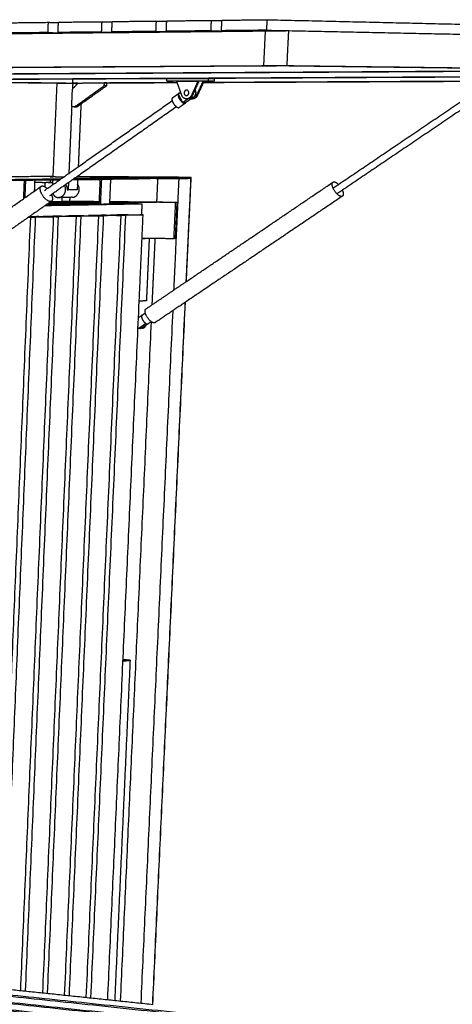
# Model space of a CAD drawing. Units: millimetres. Extents: x -6661 to 11500, y -3049 to 2259.
# Drawn here: x -2782 to -2349, y 1273 to 2259 of the extents above; entities that cross this region are included whole.
import ezdxf

# ---------------------------------------------------------------- set-up
doc = ezdxf.new("R2010")
doc.units = ezdxf.units.MM
doc.layers.add('V-PER321_2D', color=7, linetype='Continuous', true_color=0x000000)

msp = doc.modelspace()

# ---------------------------------------------------------------- linework, layer by layer
at = {"layer": 'V-PER321_2D', "color": 1, "lineweight": -3, "true_color": 0xff0000}
for points, weights in [([(-2742.98, 2256.03), (-2721.39, 2256.29), (-2699.7, 2256.54)], [7539.85932329, 7520.35936392, 7500.85940455]), ([(-2699.7, 2256.54), (-2699.92, 2251.38), (-2700.15, 2246.21)], [7500.85940455, 7501.98371116, 7503.10801776]), ([(-2699.7, 2256.54), (-2694.44, 2256.43), (-2689.19, 2256.31)], [7500.85940455, 7509.53993011, 7518.22045566]), ([(-2689.19, 2256.31), (-2689.19, 2256.49), (-2689.18, 2256.67)], [7491.52293914, 7491.4842851, 7491.44563107]), ([(-2689.18, 2256.67), (-2667.31, 2256.93), (-2645.33, 2257.19)], [7491.44563107, 7471.9456717, 7452.44571233]), ([(-2645.33, 2257.19), (-2645.57, 2251.99), (-2645.8, 2246.79)], [7452.44571233, 7453.57001894, 7454.69432554]), ([(-2645.33, 2257.19), (-2640.01, 2257.07), (-2634.69, 2256.96)], [7452.44571233, 7461.28829637, 7470.13088041]), ([(-2635.15, 2246.9), (-2634.92, 2251.93), (-2634.69, 2256.96)], [7445.28055205, 7444.19561436, 7443.11067667]), ([(-2634.69, 2256.96), (-2634.69, 2257.14), (-2634.68, 2257.32)], [7443.11067667, 7443.07130776, 7443.03193884]), ([(-2634.68, 2257.32), (-2612.52, 2257.58), (-2590.25, 2257.85)], [7443.03193884, 7423.53197948, 7404.03202011]), ([(-2590.25, 2257.85), (-2590.5, 2252.61), (-2590.74, 2247.38)], [7404.03202011, 7405.15632671, 7406.28063332]), ([(-2590.25, 2257.85), (-2584.86, 2257.73), (-2579.48, 2257.6)], [7404.03202011, 7413.04283376, 7422.05364741]), ([(-2579.96, 2247.49), (-2579.72, 2252.55), (-2579.48, 2257.6)], [7396.86685983, 7395.78267375, 7394.69848768]), ([(-2579.48, 2257.6), (-2579.47, 2257.79), (-2579.46, 2257.98)], [7394.69848768, 7394.65836715, 7394.61824662]), ([(-2579.46, 2257.98), (-2557.02, 2258.25), (-2534.45, 2258.52)], [7394.61824662, 7375.11828726, 7355.61832789]), ([(-2534.45, 2258.52), (-2534.71, 2253.24), (-2534.96, 2247.97)], [7355.61832789, 7356.74263449, 7357.8669411]), ([(-2534.45, 2258.52), (-2330.09, 2253.77), (-2143.95, 2249.44)], [7355.61832789, 7715.44083772, 8075.26334754]), ([(-2796.1, 2255.39), (-2774.79, 2255.65), (-2753.36, 2255.9)], [7588.27301551, 7568.77305614, 7549.27309678]), ([(-2753.36, 2255.9), (-2753.58, 2250.77), (-2753.8, 2245.63)], [7549.27309678, 7550.39740338, 7551.52170998]), ([(-2753.36, 2255.9), (-2748.17, 2255.79), (-2743, 2255.68)], [7549.27309678, 7557.79741186, 7566.32172694]), ([(-2743.42, 2245.74), (-2743.21, 2250.71), (-2743, 2255.68)], [7542.10793649, 7541.02159174, 7539.93524698]), ([(-2743, 2255.68), (-2742.99, 2255.85), (-2742.98, 2256.03)], [7539.93524698, 7539.89728513, 7539.85932329]), ([(-2689.63, 2246.32), (-2689.41, 2251.32), (-2689.19, 2256.31)], [7493.69424427, 7492.60859171, 7491.52293914]), ([(-2645.8, 2246.79), (-2667.77, 2246.55), (-2689.63, 2246.32)], [7454.69432554, 7474.1942849, 7493.69424427]), ([(-2645.8, 2246.79), (-2635.25, 2246.58), (-2624.75, 2246.37)], [7454.69432554, 7472.23791059, 7489.78149565]), ([(-2590.74, 2247.38), (-2613.01, 2247.14), (-2635.15, 2246.9)], [7406.28063332, 7425.78059268, 7445.28055205]), ([(-2635.15, 2246.9), (-2624.61, 2246.69), (-2614.13, 2246.48)], [7445.28055205, 7462.82413711, 7480.36772216]), ([(-2590.74, 2247.38), (-2580.26, 2247.16), (-2569.82, 2246.95)], [7406.28063332, 7423.82422227, 7441.36781121]), ([(-2534.96, 2247.97), (-2557.52, 2247.73), (-2579.96, 2247.49)], [7357.8669411, 7377.36690046, 7396.86685983]), ([(-2579.96, 2247.49), (-2569.48, 2247.28), (-2559.05, 2247.06)], [7396.86685983, 7414.41044489, 7431.95402994]), ([(-2534.96, 2247.97), (-2524.54, 2247.76), (-2514.16, 2247.54)], [7357.8669411, 7375.41057258, 7392.95420407]), ([(-2753.8, 2245.63), (-2775.21, 2245.4), (-2796.51, 2245.18)], [7551.52170998, 7571.02166935, 7590.52162871]), ([(-2796.51, 2245.18), (-2785.81, 2244.97), (-2775.15, 2244.77)], [7590.52162871, 7608.06524466, 7625.60886061]), ([(-2753.8, 2245.63), (-2743.13, 2245.43), (-2732.51, 2245.22)], [7551.52170998, 7569.06534175, 7586.60897352]), ([(-2700.15, 2246.21), (-2721.84, 2245.98), (-2743.42, 2245.74)], [7503.10801776, 7522.60797713, 7542.10793649]), ([(-2743.42, 2245.74), (-2732.76, 2245.54), (-2722.16, 2245.33)], [7542.10793649, 7559.65152155, 7577.19510661]), ([(-2700.15, 2246.21), (-2689.54, 2246), (-2678.98, 2245.79)], [7503.10801776, 7520.65163287, 7538.19524798]), ([(-2689.63, 2246.32), (-2679.04, 2246.11), (-2668.49, 2245.9)], [7493.69424427, 7511.23786462, 7528.78148497]), ([(-2756.57, 2095.4), (-2761.7, 2095.44), (-2766.83, 2095.48)], [10808.479539, 10815.1641649, 10821.8487907]), ([(-2756.57, 2095.4), (-2756.65, 2093.41), (-2756.73, 2091.43)], [10808.479539, 10809.105968, 10809.7323971]), ([(-2748.53, 2095.51), (-2752.54, 2095.46), (-2756.57, 2095.4)], [10827.3855917, 10817.9325654, 10808.479539]), ([(-2753.37, 2095.74), (-2753.38, 2095.6), (-2753.38, 2095.45)], [10868.8388384, 10868.8860218, 10868.9332053]), ([(-2753.37, 2095.74), (-2750.95, 2095.73), (-2748.52, 2095.71)], [10868.8388384, 10865.6690689, 10862.4992995]), ([(-2739.59, 2080.59), (-2739.67, 2078.62), (-2739.75, 2076.65)], [10854.7679545, 10855.3922884, 10856.0166222]), ([(-2756.16, 2072.6), (-2707.32, 2073.5), (-2659.51, 2074.37)], [10483.9109509, 10596.3168659, 10708.7227809]), ([(-2755.54, 2073.04), (-2714.54, 2073.78), (-2674.27, 2074.51)], [10538.1441233, 10632.8472256, 10727.5503279]), ([(-2674.27, 2074.51), (-2666.9, 2074.44), (-2659.51, 2074.37)], [10727.5503279, 10718.1365544, 10708.7227809]), ([(-2659.51, 2074.37), (-2659.76, 2068.76), (-2660.02, 2063.15)], [10708.7227809, 10710.4744649, 10712.2261489]), ([(-2803, 1289.31), (-2787.06, 1670.67), (-2770.75, 2060.79)], [10641.9116978, 10522.2287925, 10402.5458871]), ([(-2766.15, 2060.89), (-2782.52, 1670.47), (-2798.53, 1288.84)], [10412.9288252, 10532.8206939, 10652.7125625]), ([(-2780.71, 1286.97), (-2764.45, 1669.7), (-2747.82, 2061.27)], [10695.9160212, 10575.1882994, 10454.4605776]), ([(-2743.26, 2061.37), (-2759.95, 1669.51), (-2776.27, 1286.51)], [10464.8435157, 10585.7801999, 10706.7168841]), ([(-2770.75, 2060.79), (-2771.9, 2060.77), (-2773.05, 2060.75)], [10402.5458871, 10399.9589456, 10397.3720042]), ([(-2772.94, 2060.82), (-2771.85, 2060.81), (-2770.75, 2060.79)], [10405.2972296, 10403.9215583, 10402.5458871]), ([(-2772.74, 2060.97), (-2769.44, 2060.93), (-2766.15, 2060.89)], [10421.2014732, 10417.0651492, 10412.9288252]), ([(-2762.77, 2061.44), (-2767.55, 2061.34), (-2772.34, 2061.24)], [10473.2881246, 10462.4466181, 10451.6051116]), ([(-2747.82, 2061.27), (-2756.96, 2061.08), (-2766.15, 2060.89)], [10454.4605776, 10433.6947014, 10412.9288252]), ([(-2762.77, 2061.44), (-2755.3, 2061.36), (-2747.82, 2061.27)], [10473.2881246, 10463.8743511, 10454.4605776]), ([(-2758.63, 1284.65), (-2742.06, 1668.75), (-2725.11, 2061.74)], [10749.9203446, 10628.1478063, 10506.375268]), ([(-2740.04, 2061.91), (-2749.1, 2061.72), (-2758.21, 2061.54)], [10525.202815, 10504.4369388, 10483.6710626]), ([(-2758.21, 2061.54), (-2750.74, 2061.45), (-2743.26, 2061.37)], [10483.6710626, 10474.2572892, 10464.8435157]), ([(-2758.21, 2061.54), (-2758.21, 2061.46), (-2758.21, 2061.39)], [10483.6710626, 10483.6934759, 10483.7158892]), ([(-2720.6, 2061.84), (-2737.61, 1668.56), (-2754.24, 1284.19)], [10516.7582061, 10638.7397072, 10760.7212082]), ([(-2725.11, 2061.74), (-2734.17, 2061.55), (-2743.26, 2061.37)], [10506.375268, 10485.6093919, 10464.8435157]), ([(-2740.04, 2061.91), (-2732.58, 2061.83), (-2725.11, 2061.74)], [10525.202815, 10515.7890415, 10506.375268]), ([(-2736.78, 1282.36), (-2719.9, 1667.8), (-2702.63, 2062.21)], [10803.9246627, 10681.1073106, 10558.2899585]), ([(-2735.51, 2062.01), (-2735.52, 2061.93), (-2735.52, 2061.86)], [10535.5857531, 10535.6079945, 10535.630236]), ([(-2717.52, 2062.38), (-2726.5, 2062.19), (-2735.51, 2062.01)], [10577.1175055, 10556.3516293, 10535.5857531]), ([(-2735.51, 2062.01), (-2728.06, 2061.92), (-2720.6, 2061.84)], [10535.5857531, 10526.1719796, 10516.7582061]), ([(-2698.16, 2062.3), (-2715.49, 1667.61), (-2732.43, 1281.91)], [10568.6728966, 10691.6992093, 10814.725522]), ([(-2702.63, 2062.21), (-2711.59, 2062.02), (-2720.6, 2061.84)], [10558.2899585, 10537.5240823, 10516.7582061]), ([(-2717.52, 2062.38), (-2710.08, 2062.29), (-2702.63, 2062.21)], [10577.1175055, 10567.703732, 10558.2899585]), ([(-2715.14, 1280.09), (-2697.95, 1666.87), (-2680.36, 2062.67)], [10857.9289913, 10734.0668202, 10610.204649]), ([(-2713.04, 2062.47), (-2713.04, 2062.4), (-2713.05, 2062.33)], [10587.5004436, 10587.5225158, 10587.544588]), ([(-2695.22, 2062.84), (-2704.11, 2062.65), (-2713.04, 2062.47)], [10629.032196, 10608.2663198, 10587.5004436]), ([(-2713.04, 2062.47), (-2705.61, 2062.39), (-2698.16, 2062.3)], [10587.5004436, 10578.0866701, 10568.6728966]), ([(-2675.94, 2062.76), (-2693.59, 1666.68), (-2710.84, 1279.64)], [10620.5875871, 10744.6587216, 10868.729856]), ([(-2680.36, 2062.67), (-2689.24, 2062.49), (-2698.16, 2062.3)], [10610.204649, 10589.4387728, 10568.6728966]), ([(-2695.22, 2062.84), (-2687.8, 2062.76), (-2680.36, 2062.67)], [10629.032196, 10619.6184225, 10610.204649]), ([(-2690.79, 2062.93), (-2690.79, 2062.86), (-2690.8, 2062.79)], [10639.4151341, 10639.4370396, 10639.4589451]), ([(-2673.14, 2063.29), (-2681.95, 2063.11), (-2690.79, 2062.93)], [10680.9468864, 10660.1810103, 10639.4151341]), ([(-2690.79, 2062.93), (-2683.37, 2062.85), (-2675.94, 2062.76)], [10639.4151341, 10630.0013606, 10620.5875871]), ([(-2658.32, 2063.13), (-2667.11, 2062.95), (-2675.94, 2062.76)], [10662.1193395, 10641.3534633, 10620.5875871]), ([(-2673.14, 2063.29), (-2665.74, 2063.21), (-2658.32, 2063.13)], [10680.9468864, 10671.533113, 10662.1193395]), ([(-2662.21, 1976.85), (-2660.27, 2019.93), (-2658.32, 2063.13)], [10689.0061092, 10675.5627244, 10662.1193395]), ([(-2659.38, 2039.63), (-2655.79, 2039.72), (-2652.21, 2039.81)], [10723.633897, 10732.1744418, 10740.7149866]), ([(-2659.36, 2039.91), (-2655.79, 2039.86), (-2652.21, 2039.81)], [10749.8533693, 10745.284178, 10740.7149866]), ([(-2652.21, 2039.81), (-2653.63, 2008.44), (-2655.05, 1977.13)], [10740.7149866, 10750.5526694, 10760.3903522]), ([(-2693.72, 1277.84), (-2678.13, 1623.74), (-2662.21, 1976.85)], [10911.9333107, 10800.4697195, 10689.0061283]), ([(-2655.05, 1977.13), (-2658.63, 1976.99), (-2662.21, 1976.85)], [10760.3903522, 10751.8498109, 10743.3092696]), ([(-2662.21, 1976.85), (-2662.21, 1976.85), (-2662.21, 1976.85)], [10689.0061283, 10689.0061188, 10689.0061092]), ([(-2671.34, 1617.49), (-2679.08, 1446.44), (-2686.75, 1277.11)], [10874.6948568, 10929.9162406, 10985.1376245]), ([(-2678.45, 1616.64), (-2674.89, 1617.07), (-2671.34, 1617.49)], [10857.6138685, 10866.1543626, 10874.6948568]), ([(-2671.34, 1617.49), (-2674.86, 1617.72), (-2678.39, 1617.95)], [10874.6948568, 10879.2640324, 10883.8332081]), ([(-2350.89, 1226.74), (-2725.41, 1266.69), (-3069.07, 1303.36)], [9306.29081508, 9724.06017781, 10141.8295405]), ([(-3069.02, 1304.76), (-2723.24, 1267.93), (-2346.21, 1227.78)], [10158.5338805, 9737.60381685, 9316.67375317]), ([(-2327.6, 1231.9), (-2703.83, 1271.71), (-3049.01, 1308.23)], [9358.20550555, 9779.13556923, 10200.0656329]), ([(-2322.97, 1232.92), (-2699, 1272.65), (-3044.03, 1309.09)], [9368.58844365, 9789.51850732, 10210.448571]), ([(-2417.51, 1211.98), (-2797.53, 1253.49), (-3145.57, 1291.5)], [9160.92968176, 9581.85974543, 10002.7898091]), ([(-3119.84, 1294.52), (-2774.71, 1257.08), (-2398.26, 1216.25)], [10037.8917652, 9620.17659967, 9202.46143414]), ([(-3119.79, 1295.96), (-2772.5, 1258.35), (-2393.47, 1217.31)], [10054.7044996, 9633.77443591, 9212.84437223]), ([(-2374.44, 1221.52), (-2752.67, 1262.21), (-3099.36, 1299.5)], [9254.37612461, 9675.30618829, 10096.236252]), ([(-3094.28, 1300.38), (-2747.74, 1263.17), (-2369.71, 1222.57)], [10106.6191901, 9685.68912638, 9264.7590627]), ([(-2893.53, 1298.81), (-2772.89, 1286.15), (-2648.64, 1273.11)], [10088.0900661, 9941.37974554, 9794.669425]), ([(-2471.35, 1200.06), (-2853.57, 1242.59), (-3203.24, 1281.5)], [9046.71742222, 9467.6474859, 9888.57754958]), ([(-2466.4, 1201.15), (-2848.42, 1243.59), (-3197.95, 1282.42)], [9057.10036032, 9478.030424, 9898.96048767]), ([(-3171.67, 1285.5), (-2825.1, 1247.26), (-2446.71, 1205.52)], [9933.95025425, 9516.29118347, 9098.6321127]), ([(-3171.62, 1286.98), (-2822.84, 1248.57), (-2441.81, 1206.6)], [9950.87511864, 9529.94505496, 9109.01499128]), ([(-2422.34, 1210.91), (-2802.57, 1252.51), (-3150.76, 1290.6)], [9150.54674366, 9571.47680734, 9992.40687102]), ([(-3224.59, 1276.29), (-2876.59, 1237.22), (-2496.28, 1194.54)], [9830.00469686, 9412.40371431, 8994.80273175]), ([(-3224.55, 1277.81), (-2874.28, 1238.56), (-2491.27, 1195.64)], [9847.0457972, 9426.11573352, 9005.18566985])]:
    msp.add_rational_spline(points, weights, degree=2, dxfattribs=at)
at = {"layer": 'V-PER321_2D', "color": 5, "lineweight": -3, "true_color": 0x0000ff}
for points, weights in [([(-3807.25, 2233.81), (-3222.74, 2240.02), (-2535.89, 2247.31)], [8709.53757467, 8060.65961643, 7411.78165818]), ([(-2536.85, 2227.5), (-2536.38, 2237.2), (-2535.91, 2246.91)], [7416.04236788, 7413.95456217, 7411.86675645]), ([(-2535.91, 2246.91), (-2535.9, 2247.11), (-2535.89, 2247.31)], [7411.86675645, 7411.82420732, 7411.78165818]), ([(-2535.89, 2247.31), (-2524.27, 2247.43), (-2512.61, 2247.56)], [7411.78165818, 7401.6954723, 7391.60928642]), ([(-2514.32, 2212.62), (-2513.47, 2230.08), (-2512.61, 2247.56)], [7399.10466378, 7395.3569751, 7391.60928642]), ([(-2512.61, 2247.56), (-2320.45, 2243.55), (-2144.52, 2239.89)], [7391.60928642, 7732.38780178, 8073.16631714]), ([(-2537.58, 2212.47), (-2537.22, 2219.98), (-2536.85, 2227.5)], [7419.27703553, 7417.65970171, 7416.04236788]), ([(-3807.59, 2204.17), (-3223.66, 2207.99), (-2537.58, 2212.47)], [8717.03295203, 8068.15499378, 7419.27703553]), ([(-3350.08, 2201.14), (-2805.17, 2204.28), (-2177.47, 2207.89)], [9311.10865601, 8697.08883245, 8083.06900889]), ([(-2524.92, 2212.31), (-2951.9, 2209.53), (-3338.24, 2207.02)], [7440.75897642, 7832.19986813, 8223.64075985]), ([(-2166.8, 2207.76), (-2576.75, 2205.41), (-2950.61, 2203.26)], [8104.55094977, 8495.8205725, 8887.09019523]), ([(-2156.19, 2207.62), (-2571.93, 2205.25), (-2950.61, 2203.08)], [8126.03289066, 8523.65471495, 8921.27653924]), ([(-2537.58, 2212.47), (-2525.97, 2212.55), (-2514.32, 2212.62)], [7419.27703553, 7409.19084965, 7399.10466378]), ([(-2537.58, 2212.47), (-2531.24, 2212.39), (-2524.92, 2212.31)], [7419.27703553, 7430.01800598, 7440.75897642]), ([(-2166.8, 2207.76), (-2338.22, 2209.94), (-2524.92, 2212.31)], [8104.55094977, 7772.6549631, 7440.75897642]), ([(-2514.32, 2212.62), (-2321.28, 2210.15), (-2144.59, 2207.88)], [7399.10466378, 7741.74162089, 8084.37857801]), ([(-2634.62, 2199.5), (-2801.63, 2198.65), (-2962.16, 2197.84)], [9668.27936583, 9863.61178557, 10058.9442053]), ([(-2007.19, 2202.84), (-2511.2, 2200.27), (-2962.1, 2197.98)], [8968.18427093, 9496.41296627, 10024.6416616]), ([(-2962.04, 2198.12), (-2511.17, 2200.42), (-2007.18, 2203)], [9990.33912312, 9463.94642767, 8937.55373221]), ([(-2728.72, 2195.12), (-2728.63, 2197.07), (-2728.55, 2199.02)], [10772.13863, 10771.5274156, 10770.9162011]), ([(-2634.74, 2196.92), (-2634.68, 2198.27), (-2634.61, 2199.62)], [9642.70825695, 9642.33131372, 9641.95437049]), ([(-2634.61, 2199.62), (-2613.98, 2199.72), (-2593.24, 2199.83)], [9641.95437049, 9618.41993677, 9594.88550305]), ([(-2598.04, 2195.72), (-2312.7, 2197.03), (-2007.47, 2198.44)], [10605.9428636, 10260.3053254, 9914.66778719]), ([(-2593.24, 2199.83), (-2593.31, 2198.47), (-2593.37, 2197.12)], [9594.88550305, 9595.26244628, 9595.63938951]), ([(-2593.24, 2199.83), (-2590.26, 2199.8), (-2587.29, 2199.77)], [9594.88550305, 9601.33008532, 9607.77466758]), ([(-2587.29, 2199.77), (-2587.35, 2198.42), (-2587.41, 2197.07)], [9607.77466758, 9608.15161081, 9608.52855404]), ([(-2007.2, 2202.68), (-2306.84, 2201.16), (-2587.29, 2199.74)], [8998.81476661, 9306.56699758, 9614.31922855]), ([(-2744.31, 2195.04), (-2850.91, 2195.93), (-2962.58, 2196.87)], [10792.3110812, 10547.4422803, 10302.5734795]), ([(-2962.49, 2197.08), (-2842.69, 2196.07), (-2728.72, 2195.12)], [10248.6006791, 10510.3696359, 10772.1385926]), ([(-2748.27, 2101.6), (-2746.29, 2148.26), (-2744.31, 2195.04)], [10821.6786889, 10806.9948454, 10792.3110018]), ([(-2744.31, 2195.04), (-2736.52, 2195.08), (-2728.72, 2195.12)], [10792.3110018, 10782.2248159, 10772.13863]), ([(-2729.74, 2171.17), (-2729.36, 2180.15), (-2728.97, 2189.13)], [10779.6340074, 10776.8232409, 10774.0124744]), ([(-2723.51, 2195.14), (-2726.24, 2192.13), (-2728.97, 2189.13)], [10765.4145061, 10769.7134902, 10774.0124744]), ([(-2728.72, 2195.12), (-2728.85, 2192.12), (-2728.97, 2189.13)], [10772.13863, 10773.0755522, 10774.0124744]), ([(-2728.72, 2195.12), (-2726.11, 2195.13), (-2723.51, 2195.14)], [10772.13863, 10768.7765759, 10765.4145217]), ([(-2723.57, 2195.07), (-2726.14, 2195.09), (-2728.72, 2195.12)], [10784.2699841, 10778.2043071, 10772.13863]), ([(-2727.14, 2171.18), (-2712.35, 2181.69), (-2697.5, 2192.25)], [10776.2719454, 10754.5013771, 10732.7308087]), ([(-2723.51, 2195.14), (-2710.46, 2195.2), (-2697.37, 2195.26)], [10765.4145061, 10748.6041963, 10731.7938865]), ([(-2720.51, 2174.16), (-2707.81, 2183.18), (-2695.07, 2192.24)], [10775.8069185, 10757.1331224, 10738.4593263]), ([(-2697.37, 2195.26), (-2697.43, 2193.76), (-2697.5, 2192.25)], [10731.7938865, 10732.2623476, 10732.7308087]), ([(-2695.07, 2192.24), (-2696.29, 2192.24), (-2697.5, 2192.25)], [10738.4593263, 10735.5950675, 10732.7308087]), ([(-2697.37, 2195.26), (-2660.97, 2195.43), (-2624.26, 2195.6)], [10731.7938865, 10685.3385969, 10638.8833072]), ([(-2694.94, 2195.24), (-2696.15, 2195.25), (-2697.37, 2195.26)], [10737.5224041, 10734.6581453, 10731.7938865]), ([(-2694.95, 2195.15), (-2695.01, 2193.69), (-2695.07, 2192.24)], [10737.549532, 10738.0044291, 10738.4593263]), ([(-2624.22, 2195.48), (-2659.73, 2195.31), (-2694.95, 2195.15)], [10671.6865351, 10716.7566509, 10761.8267666]), ([(-2694.94, 2195.24), (-2694.94, 2195.2), (-2694.95, 2195.15)], [10737.5224041, 10737.5359681, 10737.549532]), ([(-2593.37, 2197.12), (-2614.1, 2197.02), (-2634.74, 2196.92)], [9595.63938951, 9619.17382323, 9642.70825695]), ([(-2634.74, 2196.92), (-2631.74, 2196.9), (-2628.75, 2196.87)], [9642.70825695, 9649.15283922, 9655.59742148]), ([(-2624.73, 2196.89), (-2626.74, 2196.88), (-2628.75, 2196.87)], [9651.00099929, 9653.29921039, 9655.59742148]), ([(-2624.78, 2197.01), (-2614.1, 2197.06), (-2603.4, 2197.12)], [9631.32680527, 9619.16233706, 9606.99786885]), ([(-2624.73, 2196.89), (-2624.76, 2196.95), (-2624.78, 2197.01)], [9631.30363815, 9631.31522171, 9631.32680527]), ([(-2624.22, 2195.48), (-2624.48, 2196.18), (-2624.73, 2196.89)], [9631.03772277, 9631.17067494, 9631.3036271]), ([(-2624.73, 2196.89), (-2624.73, 2196.89), (-2624.73, 2196.89)], [9631.3036271, 9631.30363263, 9631.30363815]), ([(-2620.73, 2185.92), (-2622.48, 2190.7), (-2624.22, 2195.48)], [9629.23945531, 9630.13858904, 9631.03772277]), ([(-2614.8, 2187.99), (-2615.14, 2187.99), (-2615.47, 2187.88)], [8747.14601249, 9080.7097781, 9621.81902738]), ([(-2603.4, 2197.12), (-2606.67, 2189.94), (-2609.95, 2182.77)], [9606.99786885, 9612.33910308, 9617.6803373]), ([(-2602.41, 2197.08), (-2605.68, 2189.92), (-2608.95, 2182.77)], [9609.16648371, 9614.49750755, 9619.82853139]), ([(-2606.29, 2187.98), (-2604.03, 2183.62), (-2608.37, 2180.58)], [9627.18346172, 6806.33323389, 9631.23265454]), ([(-2606.29, 2187.98), (-2606.43, 2187.98), (-2606.57, 2187.99)], [9627.18346172, 9626.87950562, 9626.57554952]), ([(-2606.44, 2188.26), (-2606.36, 2188.13), (-2606.29, 2187.98)], [9382.85459825, 9499.20037874, 9627.18346172]), ([(-2598.44, 2197.02), (-2601.71, 2189.86), (-2604.97, 2182.72)], [9617.76781158, 9623.09812838, 9628.42844519]), ([(-2598.09, 2195.6), (-2601.04, 2189.15), (-2603.98, 2182.71)], [9620.96573419, 9625.77118674, 9630.57663928]), ([(-2597.44, 2197.02), (-2597.77, 2196.31), (-2598.09, 2195.6)], [9619.90578398, 9620.43575909, 9620.96573419]), ([(-2345.93, 2196.75), (-2473.86, 2196.17), (-2598.09, 2195.6)], [10331.2004272, 10484.9844422, 10638.7684573]), ([(-2587.41, 2197.07), (-2592.43, 2197.04), (-2597.44, 2197.02)], [9608.52855404, 9614.21716784, 9619.90578164]), ([(-2593.37, 2197.12), (-2590.39, 2197.09), (-2587.41, 2197.07)], [9595.63938951, 9602.08397178, 9608.52855404]), ([(-2628.9, 2180.38), (-2629.89, 2179.68), (-2629.29, 2177.49)], [8742.80237806, 7826.62108421, 8551.70549838]), ([(-2628.9, 2180.38), (-2625.83, 2182.54), (-2622.75, 2184.71)], [8742.80237806, 8739.17178899, 8735.54119992]), ([(-2623.14, 2184.22), (-2622.65, 2184.57), (-2622.15, 2184.92)], [9637.19641443, 9636.55254791, 9635.90868139]), ([(-2618.64, 2175.51), (-2620.89, 2179.87), (-2623.14, 2184.22)], [9634.0470298, 9635.62172211, 9637.19641443]), ([(-2622.15, 2184.92), (-2622.5, 2184.89), (-2622.75, 2184.71)], [9425.43980606, 9007.90566507, 8735.54119992]), ([(-2622.15, 2184.92), (-2621.44, 2185.42), (-2620.73, 2185.92)], [9635.90868139, 9634.98664156, 9634.06460174]), ([(-2619.57, 2182.74), (-2620.15, 2184.33), (-2620.73, 2185.92)], [9628.64134369, 9628.9403995, 9629.23945531]), ([(-2614.96, 2179.27), (-2618.32, 2179.29), (-2619.57, 2182.74)], [9605.21633385, 8128.70836873, 9628.64134369]), ([(-2613.22, 2179.32), (-2615.93, 2177.42), (-2618.64, 2175.51)], [9627.00542058, 9630.52622519, 9634.0470298]), ([(-2610.28, 2179.23), (-2612.94, 2177.36), (-2615.6, 2175.5)], [9633.71710181, 9637.16857804, 9640.62005426]), ([(-2614.93, 2179.27), (-2614.94, 2179.27), (-2614.96, 2179.27)], [9619.32914882, 9612.23907399, 9605.21633385]), ([(-2609.95, 2182.77), (-2611.54, 2179.28), (-2614.93, 2179.27)], [9617.6803373, 8112.66637817, 9624.14035944]), ([(-2613.96, 2179.27), (-2614.44, 2179.27), (-2614.93, 2179.27)], [9607.36029708, 9606.31740746, 9605.27451785]), ([(-2613.96, 2179.27), (-2614.21, 2179.27), (-2614.46, 2179.3)], [9607.36029708, 9478.3865064, 9372.11822899]), ([(-2613.93, 2179.27), (-2613.95, 2179.27), (-2613.96, 2179.27)], [9621.476269, 9614.38460818, 9607.36029708]), ([(-2608.95, 2182.77), (-2610.54, 2179.28), (-2613.93, 2179.27)], [9619.82853139, 8114.47792377, 9626.28855353]), ([(-2608.37, 2180.58), (-2609.32, 2179.9), (-2610.28, 2179.23)], [9631.23265454, 9632.47487818, 9633.71710181]), ([(-2609.95, 2179.22), (-2610.12, 2179.22), (-2610.28, 2179.23)], [9630.07188361, 9544.59237872, 9468.88917821]), ([(-2604.97, 2182.72), (-2606.57, 2179.23), (-2609.95, 2179.22)], [9628.42844519, 8121.73012508, 9634.88846732]), ([(-2609.95, 2179.22), (-2609.46, 2179.22), (-2608.96, 2179.22)], [9630.07188361, 9631.1454437, 9632.2190038]), ([(-2603.98, 2182.71), (-2605.57, 2179.22), (-2608.96, 2179.22)], [9630.57663928, 8123.54167068, 9637.03666141]), ([(-2729.74, 2171.17), (-2731.17, 2137.93), (-2732.59, 2104.76)], [10779.6340154, 10790.0574297, 10800.480844]), ([(-2727.14, 2171.18), (-2728.44, 2171.18), (-2729.74, 2171.17)], [10776.2719454, 10777.9529531, 10779.6339608]), ([(-2727.31, 2171.17), (-2728.53, 2171.17), (-2729.74, 2171.17)], [10785.362525, 10782.4982662, 10779.6340074]), ([(-2724.71, 2171.17), (-2726.01, 2171.17), (-2727.31, 2171.17)], [10782.000463, 10783.681494, 10785.362525]), ([(-2727.14, 2171.18), (-2725.93, 2171.17), (-2724.71, 2171.17)], [10776.2719454, 10779.1362042, 10782.000463]), ([(-2724.71, 2171.17), (-2722.61, 2172.66), (-2720.51, 2174.16)], [10782.000463, 10778.9036907, 10775.8069185]), ([(-2624.98, 2171.3), (-2674.63, 2136.4), (-2723.62, 2101.97)], [8979.47985723, 9040.07709917, 9100.6743411]), ([(-2723.22, 2111.36), (-2676.56, 2144.21), (-2629.29, 2177.49)], [9098.12585417, 9040.40783994, 8982.6898257]), ([(-2720.51, 2174.16), (-2721.87, 2142.73), (-2723.22, 2111.36)], [10800.1706841, 10810.0435167, 10819.9163492]), ([(-2615.99, 2175.01), (-2619.07, 2172.84), (-2622.15, 2170.68)], [8740.03663594, 8743.66899208, 8747.30134822]), ([(-2615.6, 2175.5), (-2617.12, 2175.5), (-2618.64, 2175.51)], [9640.62005426, 9637.33354203, 9634.0470298]), ([(-2615.99, 2175.01), (-2615.74, 2175.19), (-2615.59, 2175.5)], [8740.03663594, 8481.9400835, 8354.47592116]), ([(-2462.93, 2093.64), (-2402.44, 2134.62), (-2340.97, 2176.27)], [9678.41469229, 9601.68061281, 9524.94653334]), ([(-2337, 2170.43), (-2398.5, 2128.83), (-2459.03, 2087.89)], [9521.79235549, 9598.50144816, 9675.21054083]), ([(-2756.89, 2087.65), (-2740.1, 2099.47), (-2723.22, 2111.36)], [9140.23682275, 9119.18133846, 9098.12585417]), ([(-2753.96, 2101.64), (-2878.5, 2100.15), (-3009.97, 2098.57)], [10919.8623781, 10632.0953854, 10344.3283927]), ([(-2922.49, 2097.06), (-2829.61, 2098.22), (-2740.28, 2099.34)], [10082.5027928, 10282.7161495, 10482.9295063]), ([(-2748.27, 2101.6), (-2751.12, 2101.62), (-2753.96, 2101.64)], [10912.3940577, 10916.1282179, 10919.8623781]), ([(-2723.62, 2101.97), (-2737.8, 2092.01), (-2751.92, 2082.08)], [9100.6743411, 9118.36038513, 9136.04642915]), ([(-2751.36, 2101.13), (-2749.82, 2101.15), (-2748.29, 2101.17)], [10820.2609638, 10823.878555, 10827.4961462]), ([(-2737.87, 2101.04), (-2744.62, 2101.08), (-2751.36, 2101.13)], [10802.7387556, 10811.4998597, 10820.2609638]), ([(-2748.29, 2101.11), (-2748.28, 2101.35), (-2748.27, 2101.6)], [10821.8330474, 10821.7558682, 10821.6786889]), ([(-2728.46, 2098.57), (-2689.38, 2099.07), (-2650.97, 2099.56)], [10510.3885849, 10600.9137231, 10691.4388612]), ([(-2727.13, 2099.51), (-2688.71, 2099.99), (-2650.93, 2100.46)], [10513.0711202, 10602.1144524, 10691.1577846]), ([(-2650.93, 2100.46), (-2688.16, 2100.71), (-2725.07, 2100.95)], [10691.1577846, 10738.660325, 10786.1628654]), ([(-2723.65, 2101.44), (-2723.66, 2101.19), (-2723.67, 2100.94)], [10823.0417652, 10823.1191826, 10823.1966]), ([(-2723.66, 2101.17), (-2674.16, 2100.84), (-2624.08, 2100.51)], [10828.6735729, 10764.8231992, 10700.9728254]), ([(-2723.62, 2101.97), (-2723.64, 2101.7), (-2723.65, 2101.44)], [10822.8737735, 10822.9577694, 10823.0417652]), ([(-2610.21, 2100.68), (-2667.31, 2101.06), (-2723.65, 2101.44)], [10734.2698338, 10807.2328056, 10880.1957773]), ([(-2700.03, 2098.93), (-2700.58, 2086.48), (-2701.13, 2074.03)], [10660.3009716, 10664.1699173, 10668.038863]), ([(-2690.89, 2099.05), (-2691.39, 2087.65), (-2691.89, 2076.26)], [10681.7829277, 10685.3304901, 10688.8780525]), ([(-2650.97, 2099.56), (-2650.95, 2100.01), (-2650.93, 2100.46)], [10691.4388612, 10691.2983229, 10691.1577846]), ([(-2650.96, 2099.79), (-2637.56, 2099.7), (-2624.12, 2099.61)], [10735.3753798, 10718.3146409, 10701.2539021]), ([(-2643.79, 2099.74), (-2644.34, 2087.77), (-2644.88, 2075.8)], [10731.7398256, 10735.4829568, 10739.226088]), ([(-2622.62, 2099.63), (-2625.2, 2043.64), (-2627.77, 1987.84)], [10704.8342256, 10722.3162193, 10739.798213]), ([(-2624.08, 2100.51), (-2624.1, 2100.06), (-2624.12, 2099.61)], [10700.9728254, 10701.1133638, 10701.2539021]), ([(-2624.12, 2099.61), (-2617.17, 2099.7), (-2610.25, 2099.79)], [10701.2539021, 10717.9024063, 10734.5509105]), ([(-2624.08, 2100.51), (-2617.13, 2100.6), (-2610.21, 2100.68)], [10700.9728254, 10717.6213296, 10734.2698338]), ([(-2610.7, 2099.78), (-2613.1, 2047.89), (-2615.51, 1996.16)], [10733.4768134, 10749.7205055, 10765.9641975]), ([(-2615.05, 1996.47), (-2612.65, 2048.05), (-2610.25, 2099.79)], [10766.9454252, 10750.7481678, 10734.5509105]), ([(-2610.25, 2099.79), (-2610.23, 2100.24), (-2610.21, 2100.68)], [10734.5509105, 10734.4103721, 10734.2698338]), ([(-2922.52, 2096.11), (-2830.32, 2097.28), (-2741.61, 2098.4)], [10082.7838695, 10281.5219263, 10480.2599831]), ([(-2917.86, 1980.68), (-2839.94, 2035.61), (-2760.3, 2091.76)], [9013.96753252, 8916.31529145, 8818.66305037]), ([(-2777.75, 2079.46), (-2777.36, 2088.7), (-2776.98, 2097.95)], [10765.4179217, 10762.5181003, 10759.6182789]), ([(-2775.94, 2097.97), (-2776.31, 2089.09), (-2776.68, 2080.21)], [10758.2670232, 10761.0505176, 10763.8340121]), ([(-2766.73, 2098.09), (-2766.96, 2092.49), (-2767.19, 2086.9)], [10779.7489639, 10781.5059752, 10783.2629865]), ([(-2751.24, 2098.28), (-2751.29, 2097.01), (-2751.34, 2095.73)], [10870.948641, 10871.3526315, 10871.756622]), ([(-2748.61, 2093.48), (-2748.51, 2095.9), (-2748.41, 2098.32)], [10824.2393799, 10823.4761123, 10822.7128446]), ([(-2737.31, 2083.73), (-2734.35, 2088.15), (-2736.88, 2092.65)], [10806.4853719, 8357.60655131, 9691.33969795]), ([(-2735.82, 2093.4), (-2734.21, 2091.18), (-2734.34, 2088.24)], [9232.72304258, 9334.99753557, 10807.0252685]), ([(-2732.99, 2095.38), (-2733.15, 2091.81), (-2733.3, 2088.23)], [10803.4291713, 10804.5548075, 10805.6804437]), ([(-2701.12, 2098.19), (-2714.95, 2098.29), (-2728.73, 2098.38)], [10661.8791009, 10679.5255695, 10697.1720381]), ([(-2723.78, 2098.35), (-2724, 2093.36), (-2724.21, 2088.37)], [10824.0154747, 10825.5889297, 10827.1623846]), ([(-2723.68, 2083.94), (-2720.12, 2089.25), (-2723.97, 2093.91)], [10838.7154439, 8013.02157561, 10208.6302594]), ([(-2702.08, 2076.35), (-2701.6, 2087.27), (-2701.12, 2098.19)], [10668.6633044, 10665.2712027, 10661.8791009]), ([(-2615.05, 1996.47), (-2542.46, 2045.71), (-2468.43, 2095.93)], [9662.52775331, 9568.87908126, 9475.23040921]), ([(-2468.33, 2089.98), (-2465.63, 2091.81), (-2462.93, 2093.64)], [9685.32415603, 9681.86942416, 9678.41469229]), ([(-2749.97, 2083.45), (-2747.81, 2078.46), (-2749.97, 2076.95)], [9493.44549586, 7686.1444874, 8825.18907109]), ([(-2742.77, 2080.54), (-2739.4, 2080.6), (-2737.31, 2083.73)], [9277.52749517, 8954.66456527, 10806.4853719]), ([(-2729.13, 2080.77), (-2735.94, 2080.65), (-2742.77, 2080.54)], [9305.1771906, 9291.35234288, 9277.52749517]), ([(-2734.34, 2088.24), (-2733.82, 2088.25), (-2733.3, 2088.26)], [10807.0252685, 10808.2500042, 10809.4747399]), ([(-2733.3, 2088.23), (-2733.82, 2088.24), (-2734.34, 2088.24)], [10805.6804437, 10806.3528561, 10807.0252685]), ([(-2724.21, 2088.37), (-2728.75, 2088.3), (-2733.3, 2088.23)], [10827.1623846, 10816.4214141, 10805.6804437]), ([(-2731.53, 2076.64), (-2731.44, 2078.68), (-2731.35, 2080.73)], [10850.8465557, 10850.1994161, 10849.5522766]), ([(-2729.13, 2080.77), (-2725.77, 2080.82), (-2723.68, 2083.94)], [9305.1771906, 8981.36289598, 10838.7154439]), ([(-2458.93, 2081.94), (-2538.29, 2028.32), (-2616.01, 1975.81)], [9481.50063197, 9581.91183461, 9682.32303725]), ([(-2459.03, 2087.89), (-2461.73, 2086.06), (-2464.43, 2084.24)], [9675.21054083, 9678.66415983, 9682.11777883]), ([(-2459.03, 2087.89), (-2457.01, 2083.24), (-2458.93, 2081.94)], [10038.4337055, 8192.34184437, 9481.50063197]), ([(-2750.22, 2076.77), (-2761.49, 2068.86), (-2772.74, 2060.97)], [8825.48487626, 8839.1741423, 8852.86340833]), ([(-2753.67, 2074.35), (-2727.75, 2074.81), (-2702.13, 2075.27)], [10549.4794601, 10609.2396876, 10668.9999151]), ([(-2753.03, 2074.8), (-2727.43, 2075.26), (-2702.11, 2075.71)], [10607.58647, 10666.9490513, 10726.3116325]), ([(-2751.29, 2076.02), (-2737.21, 2076.27), (-2723.21, 2076.52)], [10768.3490431, 10801.4198136, 10834.4905841]), ([(-2750.67, 2076.46), (-2744.69, 2076.56), (-2738.72, 2076.66)], [10826.4559914, 10840.5594736, 10854.6629559]), ([(-2749.97, 2076.95), (-2750.09, 2076.86), (-2750.22, 2076.77)], [8825.18907109, 8825.33697367, 8825.48487626]), ([(-2719.49, 2076.52), (-2729.63, 2076.62), (-2739.75, 2076.72)], [10835.196979, 10848.3773857, 10861.5577924]), ([(-2738.72, 2076.66), (-2739.24, 2076.67), (-2739.75, 2076.67)], [10854.6629156, 10855.3353481, 10856.0077807]), ([(-2738.72, 2076.66), (-2730.97, 2076.59), (-2723.21, 2076.52)], [10854.6629559, 10844.57677, 10834.4905841]), ([(-2731.53, 2076.64), (-2731.53, 2076.64), (-2731.53, 2076.64)], [10850.8465487, 10850.8466454, 10850.8467422]), ([(-2731.53, 2076.64), (-2725.51, 2076.58), (-2719.49, 2076.52)], [10850.8465557, 10843.0216606, 10835.1967656]), ([(-2723.21, 2076.52), (-2723.24, 2075.92), (-2723.26, 2075.33)], [10834.4905841, 10834.6777471, 10834.8649101]), ([(-2702.08, 2076.31), (-2712.66, 2076.41), (-2723.21, 2076.52)], [10807.1247429, 10820.8076635, 10834.4905841]), ([(-2719.49, 2076.52), (-2710.79, 2076.44), (-2702.08, 2076.35)], [10835.1967656, 10823.9231575, 10812.6495494]), ([(-2719.49, 2076.52), (-2719.49, 2076.52), (-2719.49, 2076.52)], [10879.5926527, 10879.5927432, 10879.5928336]), ([(-2702.08, 2076.35), (-2710.79, 2076.44), (-2719.49, 2076.52)], [10812.6497104, 10823.9233447, 10835.196979]), ([(-2702.18, 2074.01), (-2702.13, 2075.18), (-2702.08, 2076.35)], [10669.3928974, 10669.0281933, 10668.6634893]), ([(-2702.08, 2076.35), (-2702.08, 2076.35), (-2702.08, 2076.35)], [10668.6634893, 10668.6633969, 10668.6633044]), ([(-2691.89, 2076.26), (-2691.94, 2075.22), (-2691.99, 2074.19)], [10688.8782379, 10689.1995209, 10689.5208039]), ([(-2691.93, 2075.45), (-2678.06, 2075.7), (-2664.28, 2075.95)], [10692.9663915, 10725.7371877, 10758.5079838]), ([(-2691.91, 2075.89), (-2685.95, 2075.99), (-2680, 2076.1)], [10750.4070708, 10764.5437132, 10778.6803556]), ([(-2680, 2076.1), (-2685.95, 2076.16), (-2691.9, 2076.21)], [10778.680383, 10786.3321625, 10793.9839419]), ([(-2691.89, 2076.26), (-2668.45, 2076.03), (-2644.88, 2075.8)], [10799.5020266, 10769.3640626, 10739.2260986]), ([(-2691.89, 2076.26), (-2691.89, 2076.26), (-2691.89, 2076.26)], [10688.8780525, 10688.8781452, 10688.8782379]), ([(-2644.88, 2075.8), (-2668.45, 2076.03), (-2691.89, 2076.26)], [10739.2262687, 10769.3642316, 10799.5021946]), ([(-2680, 2076.1), (-2672.15, 2076.02), (-2664.28, 2075.95)], [10778.6803556, 10768.5941697, 10758.5079838]), ([(-2664.28, 2075.95), (-2664.31, 2075.18), (-2664.34, 2074.42)], [10758.5079838, 10758.7480402, 10758.9880966]), ([(-2625.76, 2075.58), (-2645.06, 2075.76), (-2664.28, 2075.95)], [10709.423224, 10733.9656039, 10758.5079838]), ([(-2644.88, 2075.8), (-2644.88, 2075.8), (-2644.88, 2075.8)], [10739.2261095, 10739.2261977, 10739.226286]), ([(-2624.26, 2075.61), (-2634.58, 2075.7), (-2644.88, 2075.8)], [10713.0035475, 10726.1149081, 10739.2262687]), ([(-2627.41, 2039.59), (-2626.59, 2057.58), (-2625.76, 2075.58)], [10720.6661027, 10715.0446634, 10709.423224]), ([(-2625.92, 2039.63), (-2625.09, 2057.61), (-2624.26, 2075.61)], [10724.2464262, 10718.6249868, 10713.0035475]), ([(-2624.26, 2075.61), (-2625.01, 2075.59), (-2625.76, 2075.58)], [10713.0035475, 10711.2133858, 10709.423224]), ([(-2773.05, 2060.75), (-2797.03, 2043.91), (-2820.85, 2027.19)], [8853.24461662, 8882.58649508, 8911.92837355]), ([(-2772.74, 2060.97), (-2772.89, 2060.86), (-2773.05, 2060.75)], [8852.86340833, 8853.05401248, 8853.24461662]), ([(-2659.36, 2040.04), (-2643.42, 2039.82), (-2627.41, 2039.59)], [10761.3945395, 10741.0303211, 10720.6661027]), ([(-2646.51, 2039.86), (-2648.03, 2006.43), (-2649.55, 1973.07)], [10750.4878712, 10760.9820721, 10771.476273]), ([(-2625.92, 2039.63), (-2626.67, 2039.61), (-2627.41, 2039.59)], [10724.2464262, 10722.4562644, 10720.6661027]), ([(-2655.43, 1969.08), (-2635.29, 1982.74), (-2615.05, 1996.47)], [9715.42449428, 9688.97612379, 9662.52775331]), ([(-2616.46, 1975.5), (-2632.94, 1620.69), (-2649.07, 1273.16)], [10772.4652497, 10885.3513997, 10998.2375498]), ([(-2648.64, 1273.11), (-2632.49, 1620.82), (-2616.01, 1975.81)], [10999.3548662, 10886.4011676, 10773.447469]), ([(-2616.01, 1975.81), (-2631.12, 1965.6), (-2646.16, 1955.43)], [9682.32303725, 9702.08997831, 9721.85691938]), ([(-2659.68, 1962.41), (-2661.32, 1961.3), (-2662.96, 1960.19)], [10754.5508017, 10756.9440399, 10759.3372781]), ([(-2628.72, 1967.22), (-2644.85, 1617.25), (-2660.65, 1274.37)], [10746.2727288, 10857.3573955, 10968.4420622]), ([(-2659.27, 1962.92), (-2657.7, 1963.98), (-2656.13, 1965.05)], [9815.77967656, 9813.68796447, 9811.59625239]), ([(-2656.13, 1965.05), (-2656.86, 1968.11), (-2655.43, 1969.08)], [9535.56942763, 8723.79416406, 9715.42449428]), ([(-2656.13, 1965.05), (-2656.13, 1965.05), (-2656.13, 1965.05)], [9535.5843916, 9535.57690953, 9535.56942763]), ([(-2650.32, 1956.18), (-2665.92, 1612.94), (-2681.21, 1276.53)], [10776.795357, 10886.0669534, 10995.3385499]), ([(-2662.09, 1950.19), (-2658.88, 1952.36), (-2655.66, 1954.54)], [10760.7888168, 10756.095117, 10751.4014171]), ([(-2659.34, 1950.31), (-2656.65, 1952.13), (-2653.95, 1953.96)], [10767.3618413, 10763.4307446, 10759.4996478]), ([(-2650.17, 1956.28), (-2651.74, 1955.22), (-2653.32, 1954.15)], [9816.11802638, 9818.21071848, 9820.30341058]), ([(-2663.44, 1949.56), (-2662.73, 1949.76), (-2662.09, 1950.19)], [9684.8875713, 10071.9059951, 10760.7888168]), ([(-2661.61, 1949.53), (-2662.53, 1949.49), (-2663.44, 1949.45)], [9330.02775208, 9328.1372111, 9326.24667013]), ([(-2661.61, 1949.53), (-2660.41, 1949.59), (-2659.34, 1950.31)], [9330.02775208, 9656.3659024, 10767.3618413]), ([(-2659.03, 1949.85), (-2659.69, 1949.82), (-2660.36, 1949.79)], [9251.66749493, 9250.30266721, 9248.9378395])]:
    msp.add_rational_spline(points, weights, degree=2, dxfattribs=at)
for points, weights, knots in [([(-2615.47, 2187.88), (-2617.77, 2187.14), (-2617.25, 2184.57), (-2616.86, 2182.63), (-2615.09, 2182.62)], [9621.81902738, 6805.62780109, 9624.59902041, 7343.56926089, 8752.16725822], [0, 0, 0, 6.283185, 6.283185, 11.367326, 11.367326, 11.367326]), ([(-2615.09, 2182.62), (-2614.75, 2182.62), (-2614.42, 2182.73), (-2612.11, 2183.47), (-2612.63, 2186.04), (-2613.03, 2187.97), (-2614.8, 2187.99)], [8752.16725822, 9084.37134116, 9621.79479468, 6801.66202703, 9619.01480165, 7342.25035566, 8747.14601249], [11.367326, 11.367326, 11.367326, 12.566371, 12.566371, 18.849556, 18.849556, 23.927166, 23.927166, 23.927166]), ([(-2622.75, 2184.71), (-2624.29, 2183.62), (-2622.36, 2179.88), (-2619.74, 2174.8), (-2616.75, 2174.79), (-2616.3, 2174.79), (-2615.99, 2175.01)], [8735.54119992, 7376.32793422, 9632.46365208, 6809.88428938, 9637.0753025, 9077.13456316, 8740.03663594], [16.963869, 16.963869, 16.963869, 28.274334, 28.274334, 42.411501, 42.411501, 45.2205, 45.2205, 45.2205]), ([(-2629.29, 2177.49), (-2629.04, 2176.56), (-2628.52, 2175.54), (-2627.1, 2172.81), (-2624.98, 2171.3)], [8551.70549838, 8903.22162573, 9640.47561206, 7879.44556142, 8315.82399541], [24.581403, 24.581403, 24.581403, 28.274334, 28.274334, 37.087299, 37.087299, 37.087299]), ([(-2624.98, 2171.3), (-2623.8, 2170.47), (-2622.91, 2170.46), (-2622.46, 2170.46), (-2622.15, 2170.68)], [8315.82399541, 8579.45450707, 9645.08726248, 9084.68025333, 8747.30134822], [37.087299, 37.087299, 37.087299, 42.411501, 42.411501, 45.2205, 45.2205, 45.2205]), ([(-2749.97, 2076.95), (-2750.53, 2076.55), (-2751.34, 2076.59), (-2756.19, 2076.8), (-2759.98, 2084.57), (-2762.66, 2090.09), (-2760.3, 2091.76)], [8825.18907109, 9178.5609141, 9815.50657006, 6933.60246823, 9808.81675886, 7581.26243797, 8818.66305037], [17.107006, 17.107006, 17.107006, 21.991149, 21.991149, 43.982297, 43.982297, 61.046847, 61.046847, 61.046847]), ([(-2760.3, 2091.76), (-2759.73, 2092.16), (-2758.91, 2092.12), (-2756.83, 2092.02), (-2754.21, 2089.53)], [8818.66305037, 9175.9052081, 9821.95079444, 8339.55439209, 8390.42187997], [61.046847, 61.046847, 61.046847, 65.973446, 65.973446, 77.333086, 77.333086, 77.333086]), ([(-2458.93, 2081.94), (-2459.38, 2081.63), (-2460.04, 2081.66), (-2464.3, 2081.86), (-2467.94, 2089.14), (-2470.59, 2094.46), (-2468.43, 2095.93)], [9481.50063197, 9851.36354847, 10479.2985434, 7402.97427388, 10472.6087322, 8041.46486739, 9475.23040921], [17.481799, 17.481799, 17.481799, 21.991149, 21.991149, 43.982297, 43.982297, 61.425133, 61.425133, 61.425133]), ([(-2468.43, 2095.93), (-2467.97, 2096.24), (-2467.31, 2096.21), (-2465.4, 2096.11), (-2462.93, 2093.64)], [9475.23040921, 9849.09248581, 10485.7427678, 8853.10840174, 8962.14216314], [61.425133, 61.425133, 61.425133, 65.973446, 65.973446, 77.690557, 77.690557, 77.690557]), ([(-2748.57, 2084.43), (-2747.91, 2082.99), (-2746.78, 2082.02), (-2745.02, 2080.5), (-2742.77, 2080.54)], [9546.2142081, 9936.65126825, 10819.2450085, 9505.63325131, 9277.52749517], [55.566369, 55.566369, 55.566369, 61.261057, 61.261057, 69.715258, 69.715258, 69.715258]), ([(-2659.27, 1962.92), (-2660.77, 1961.9), (-2658.99, 1958.42), (-2656.65, 1953.83), (-2653.95, 1953.96), (-2653.58, 1953.97), (-2653.32, 1954.15)], [9815.77967656, 8177.30736339, 10749.8180394, 7599.97315364, 10754.4296898, 10183.6529643, 9820.30341058], [16.718855, 16.718855, 16.718855, 28.274334, 28.274334, 42.411501, 42.411501, 44.976934, 44.976934, 44.976934]), ([(-2646.16, 1955.43), (-2646.64, 1955.11), (-2647.31, 1955.13), (-2651.64, 1955.2), (-2655.13, 1962.34), (-2655.81, 1963.75), (-2656.13, 1965.05)], [9721.85691938, 10101.1341781, 10745.0285495, 7590.87376313, 10738.3387383, 9927.16080572, 9535.5843916], [17.481799, 17.481799, 17.481799, 21.991149, 21.991149, 43.982297, 43.982297, 49.658166, 49.658166, 49.658166]), ([(-2659.03, 1949.85), (-2657.7, 1949.91), (-2656.65, 1950.87), (-2655.71, 1951.73), (-2655.33, 1953.02)], [9251.66749493, 9466.04683846, 10786.3124971, 9583.60962977, 9295.29856085], [7.95024, 7.95024, 7.95024, 10.053096, 10.053096, 11.964647, 11.964647, 11.964647])]:
    msp.add_rational_spline(points, weights, degree=2, knots=knots, dxfattribs=at)

doc.saveas('drawing.dxf')
